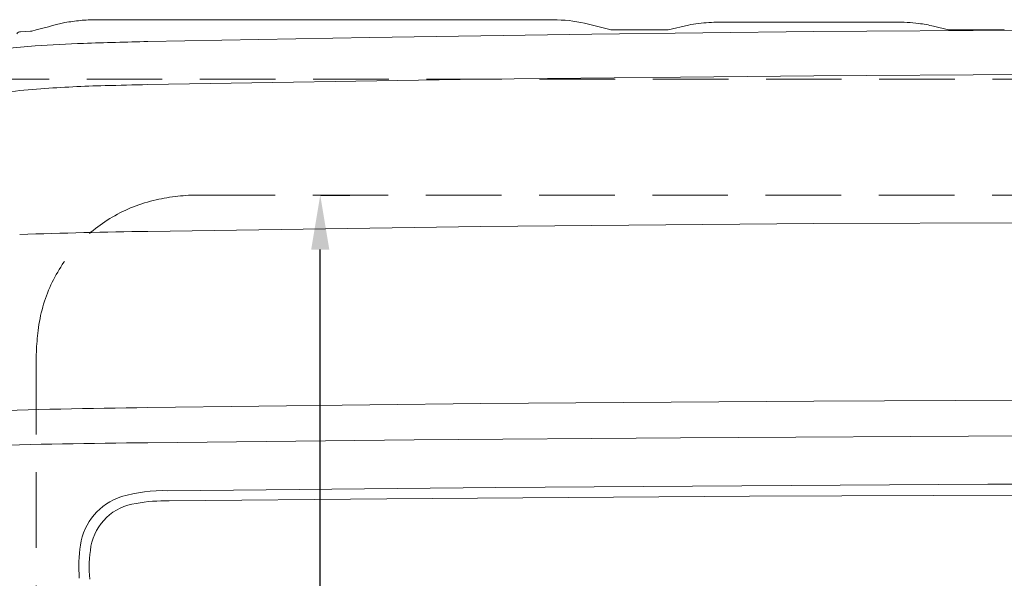
# Model space of a CAD drawing. Units: millimetres. Extents: x 0 to 17320, y 0 to 12230.
# Drawn here: x 5107 to 6101, y 10000 to 10564 of the extents above; entities that cross this region are included whole.
import ezdxf

# ---------------------------------------------------------------- set-up
doc = ezdxf.new("R2010")
doc.units = ezdxf.units.MM
doc.header["$LTSCALE"] = 12
doc.linetypes.add('AUSGEZOGEN', pattern=[0])
doc.linetypes.add('VERDECKT', pattern=[9.525, 6.35, -3.175])
for name, color, linetype in [('110', 7, 'AUSGEZOGEN'), ('111', 7, 'AUSGEZOGEN'), ('112', 7, 'Continuous')]:
    doc.layers.add(name, color=color, linetype=linetype)
doc.styles.get("Standard").update_dxf_attribs({"font": 'romans.shx', "height": 85})
doc.dimstyles.new('ISO-25', dxfattribs={"dimtxt": 2.5, "dimasz": 2.5, "dimexe": 1.25, "dimexo": 0.625, "dimtad": 1, "dimtxsty": 'Standard', "dimcen": 2.5, "dimadec": 0, "dimazin": 0, "dimtfac": 1, "dimtmove": 0, "dimatfit": 3, "dimfxl": 1, "dimarcsym": 0})

# ---------------------------------------------------------------- blocks, each defined once
blk = doc.blocks.new('F31_IT3-IT4-XA4-IT5_IR4_D03')
at = {"layer": '110', "linetype": 'Continuous', "lineweight": 18}
for p, q in [((1434.079996, 1984.164313), (1475.887193, 1984.164169)), ((1475.887193, 1984.164169), (1875.008361, 1984.167132)), ((2001.346553, 1973.943566), (2021.624164, 1978.76746)), ((2063.130176, 1981.635748), (2230.942974, 1981.632741)), ((1347.400501, 1972.049239), (1357.667992, 1972.494444)), ((1700.040876, 1966.200487), (1924.115797, 1969.676289)), ((1924.115797, 1969.676289), (2148.20422, 1972.135911)), ((1944.089664, 1973.943566), (2001.346553, 1973.943566)), ((2148.20422, 1972.135911), (2372.300717, 1973.697698)), ((2269.20804, 1977.584762), (2284.203618, 1973.943566)), ((2284.203618, 1973.943566), (2339.020322, 1973.943566)), ((1475.976425, 1962.095187), (1700.040876, 1966.200487)), ((2148.213312, 1927.654957), (2484.358374, 1929.383433)), ((1475.97744, 1918.65408), (1812.082348, 1924.117942)), ((1812.082348, 1924.117942), (2148.213312, 1927.654957)), ((2148.22098, 1778.357967), (2484.363874, 1779.489647)), ((1475.980324, 1770.493499), (1812.089185, 1775.399154)), ((1812.089185, 1775.399154), (2148.22098, 1778.357967)), ((2148.226347, 1599.120695), (2484.36474, 1600.519539)), ((1475.977093, 1592.573605), (1812.094191, 1596.602964)), ((1812.094191, 1596.602964), (2148.226347, 1599.120695)), ((1744.873016, 1559.854691), (2013.774485, 1562.077442)), ((2013.774485, 1562.077442), (2417.134476, 1564.258187)), ((1475.977495, 1557.001253), (1744.873016, 1559.854691)), ((1496.231003, 1508.634642), (1827.289762, 1512.013596)), ((1827.289762, 1512.013596), (2323.892965, 1515.258214)), ((2323.892965, 1515.258214), (2824, 1516.468364)), ((1717.224477, 1500.39399), (2083.523973, 1502.990182)), ((2083.523973, 1502.990182), (2523.090711, 1505.012722)), ((1497.447227, 1498.471979), (1717.224477, 1500.39399))]:
    blk.add_line(p, q, dxfattribs=at)
for centre, radius, start, end in [((1617.969914, 1035.282144), 972.530987, 103.420632, 105.442879), ((1434.277118, 1730.93488), 253.824699, 95.975594, 99.531291), ((1423.338081, 1829.416061), 154.741097, 89.910853, 95.743349), ((1430.445836, -327.663647), 2311.830816, 89.909932, 90.17019), ((1878.574087, 1609.780964), 374.403148, 88.352306, 90.54568), ((1885.026514, 1834.091327), 150, 76.22319, 88.352306), ((1703.180354, 1092.45067), 913.609121, 74.813058, 76.22319), ((2051.357478, 1824.700051), 156.910281, 93.312449, 100.923166), ((2058.180989, 1585.071455), 396.595176, 89.284976, 92.29622), ((2232.99066, 1809.603226), 172.041701, 82.973035, 90.681965), ((2241.304296, 1867.606344), 113.463084, 75.763321, 83.556438), ((1347.633405, 1967.05471), 4.999957, 92.669864, 143.914029), ((1357.427134, 1978.48997), 6.000362, 272.300496, 285.263088), ((1944.089664, 1979.943566), 6, 254.813058, 270), ((2339.020322, 1979.943566), 6, 270, 285.186942), ((1467.836203, 425.997604), 1535.301589, 92.12263, 93.942832), ((1574.206631, -2633.885207), 4597.030015, 91.2244, 92.034939), ((1459.742694, 595.304216), 1365.84384, 94.09248, 96.577019), ((1799.207696, -12716.474085), 14638.697659, 91.265224, 91.434586), ((1430.861416, 1052.091503), 864.596463, 94.175861, 98.705487), ((1468.43779, 554.219239), 1363.883783, 91.500709, 94.22722), ((1584.356679, -5260.513415), 7031.842124, 90.883091, 91.937672), ((1616.748518, -9010.103304), 10603.611377, 90.76067, 91.71178), ((1539.848652, -6725.154854), 8282.402387, 90.441851, 91.63592), ((1467.840751, 1444.874418), 60.622425, 107.751368, 171.545604), ((1491.151483, 1361.907682), 146.778758, 88.014866, 106.543283), ((1471.128536, 1442.873308), 53.457143, 97.573404, 169.564866), ((1493.568888, 1327.189875), 171.232061, 88.700051, 99.915635), ((1551.586441, 1432.279238), 145.30991, 171.4881, 184.778595), ((1548.640194, 1430.81994), 131.888039, 170.514165, 185.074809)]:
    blk.add_arc(centre, radius, start, end, dxfattribs=at)
at = {"layer": '111', "linetype": 'VERDECKT', "lineweight": 18}
for p, q in [((1300.000001, 1924), (2824, 1924)), ((1528.147174, 1807.162036), (2601.010658, 1807.162036)), ((1363.329547, -149.195564), (1363.329547, 1627.451709))]:
    blk.add_line(p, q, dxfattribs=at)
for centre, radius, start, end in [((1518.108829, 1652.017916), 154.034595, 102.614437, 173.12878), ((1528.147174, 1607.162036), 200, 90, 102.614437), ((1634.897761, 1637.297148), 271.746624, 172.993287, 182.076227)]:
    blk.add_arc(centre, radius, start, end, dxfattribs=at)
blk = doc.blocks.new('*D47')
at = {"layer": '112', "color": 0, "lineweight": -2}
for p, q in [((5410.62, 10387), (5440, 10387)), ((5410, 8619), (5410, 10332)), ((5409.38, 8564), (5380, 8564))]:
    blk.add_line(p, q, dxfattribs=at)
at = {"layer": '112', "color": 0}
for points in [[(5400.83, 10332), (5419.17, 10332), (5410, 10387)], [(5400.83, 8619), (5419.17, 8619), (5410, 8564)]]:
    blk.add_solid(points, dxfattribs=at)
at = {"layer": 'Defpoints', "color": 0}
for p in [(5410, 10387), (5410, 10387), (5410, 8564)]:
    blk.add_point(p, dxfattribs=at)
at = {"layer": '112', "color": 0, "insert": (5346.67, 9475.5), "char_height": 65, "attachment_point": 5, "rotation": 90}
blk.add_mtext('71.7 clear height of door', dxfattribs=at)

msp = doc.modelspace()

# ---------------------------------------------------------------- block references
at = {"layer": '110'}
msp.add_blockref('F31_IT3-IT4-XA4-IT5_IR4_D03', (3760, 8580), dxfattribs=at)

# ---------------------------------------------------------------- dimensions: what is measured, and where the dimension line sits
at = {"layer": '112'}
dim = msp.add_linear_dim(base=(5410, 10387), p1=(5410, 8564), p2=(5410, 10387), angle=90, text='71.7 clear height of door', dimstyle='ISO-25', override={"dimtxt": 65, "dimasz": 55, "dimexe": 30, "dimgap": 20}, dxfattribs=at)
dim.commit()
dim.dimension.update_dxf_attribs({"geometry": '*D47', "text_midpoint": (5346.666667, 9475.5)})

doc.saveas('drawing.dxf')
